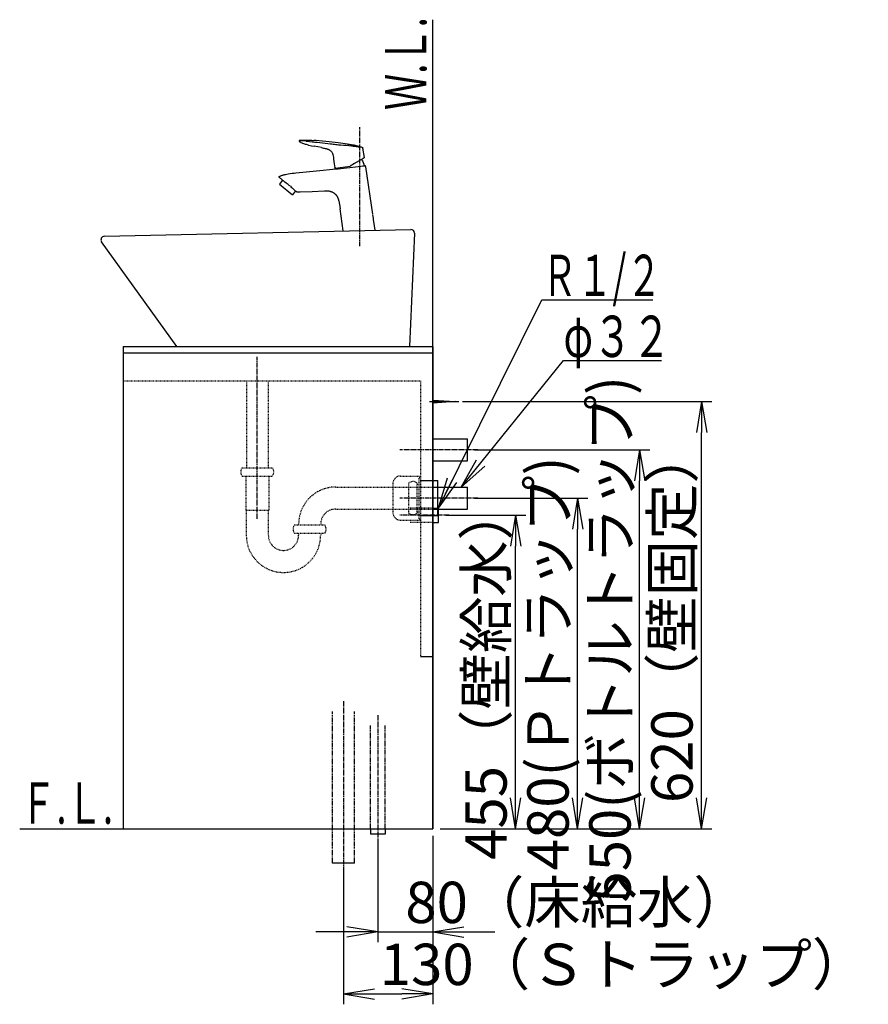
# Model space of a CAD drawing. Extents: x 17 to 3078, y 9 to 3343.
# Drawn here: x 1846 to 3078, y 664 to 2094 of the extents above; entities that cross this region are included whole.
import ezdxf
from ezdxf.enums import TextEntityAlignment as Align

# ---------------------------------------------------------------- set-up
doc = ezdxf.new("R2010")
doc.units = 0
for name, pattern in [('EXLTYPE2', [2, 1, -1]), ('EXLTYPE3', [10, 7, -1, 1, -1]), ('EXLTYPE4', [12, 7, -1, 1, -1, 1, -1])]:
    doc.linetypes.add(name, pattern=pattern)
doc.layers.get('0').update_dxf_attribs({"linetype": 'CONTINUOUS'})
doc.layers.get('DEFPOINTS').update_dxf_attribs({"linetype": 'CONTINUOUS'})
doc.layers.add('化粧台', color=7, linetype='CONTINUOUS')
doc.layers.add('寸法', color=7, linetype='CONTINUOUS')
doc.styles.add('EXCADDIM1', font='monotxt', dxfattribs={"width": 0.84, "bigfont": 'extfont'})
doc.styles.add('EXCADSTD', font='monotxt', dxfattribs={"bigfont": 'extfont'})
doc.styles.get("Standard").update_dxf_attribs({"font": 'monotxt', "bigfont": 'extfont'})
doc.dimstyles.new('ISO-25', dxfattribs={"dimtxt": 2.5, "dimasz": 2.5, "dimexe": 1.25, "dimexo": 0.625, "dimtad": 1, "dimtxsty": 'STANDARD', "dimcen": 2.5, "dimazin": 3, "dimtfac": 1, "dimtmove": 0, "dimatfit": 3})

# ---------------------------------------------------------------- blocks, each defined once
blk = doc.blocks.new('EX_NORM')
at = {"color": 0, "linetype": 'CONTINUOUS'}
for q in [(-1, 0.167), (-1, 0), (-1, -0.167)]:
    blk.add_line((0, 0), q, dxfattribs=at)
blk = doc.blocks.new('*D24')
at = {"layer": 'DEFPOINTS', "color": 0}
for p in [(2446, 919.5), (2366, 911.5), (2446, 769.5)]:
    blk.add_point(p, dxfattribs=at)
at = {"layer": '寸法', "color": 3, "linetype": 'CONTINUOUS'}
for p, q in [((2366, 901), (2366, 754.5)), ((2446, 909), (2446, 754.5)), ((2321, 769.5), (2276, 769.5)), ((2366, 769.5), (2446, 769.5)), ((2491, 769.5), (2536, 769.5))]:
    blk.add_line(p, q, dxfattribs=at)
at = {"layer": '寸法', "color": 3, "xscale": 44.99999618530273, "yscale": 44.99999618530273, "zscale": 44.99999618530273}
blk.add_blockref('EX_NORM', (2366, 769.5), dxfattribs=at)
at = {"layer": '寸法', "color": 3, "xscale": 44.99999618530273, "yscale": 44.99999618530273, "zscale": 44.99999618530273, "rotation": 180}
blk.add_blockref('EX_NORM', (2446, 769.5), dxfattribs=at)
at = {"layer": '寸法', "color": 2, "insert": (2656, 804.7), "char_height": 60, "attachment_point": 5, "style": 'EXCADDIM1'}
blk.add_mtext('80（床給水）', dxfattribs=at)
blk = doc.blocks.new('*D25')
at = {"layer": 'DEFPOINTS', "color": 0}
for p in [(2446, 919.5), (2316, 869.5), (2446, 679.5)]:
    blk.add_point(p, dxfattribs=at)
at = {"layer": '寸法', "color": 3, "linetype": 'CONTINUOUS'}
for p, q in [((2446, 909), (2446, 664.5)), ((2316, 859), (2316, 664.5)), ((2361, 679.5), (2401, 679.5))]:
    blk.add_line(p, q, dxfattribs=at)
at = {"layer": '寸法', "color": 3, "xscale": 44.99999618530273, "yscale": 44.99999618530273, "zscale": 44.99999618530273, "rotation": 180}
blk.add_blockref('EX_NORM', (2316, 679.5), dxfattribs=at)
at = {"layer": '寸法', "color": 3, "xscale": 44.99999618530273, "yscale": 44.99999618530273, "zscale": 44.99999618530273}
blk.add_blockref('EX_NORM', (2446, 679.5), dxfattribs=at)
at = {"layer": '寸法', "color": 2, "insert": (2723.5, 714.7), "char_height": 60, "attachment_point": 5, "style": 'EXCADDIM1'}
blk.add_mtext('130（Ｓトラップ）', dxfattribs=at)
blk = doc.blocks.new('*D26')
at = {"layer": 'DEFPOINTS', "color": 0}
for p in [(2454, 1374.5), (2566, 1374.5), (2446, 919.5)]:
    blk.add_point(p, dxfattribs=at)
at = {"layer": '寸法', "color": 3, "linetype": 'CONTINUOUS'}
for p, q in [((2464.5, 1374.5), (2581, 1374.5)), ((2566, 964.5), (2566, 1329.5)), ((2456.5, 919.5), (2581, 919.5))]:
    blk.add_line(p, q, dxfattribs=at)
at = {"layer": '寸法', "color": 3, "xscale": 44.99999618530273, "yscale": 44.99999618530273, "zscale": 44.99999618530273}
for p, rotation in [((2566, 1374.5), 90), ((2566, 919.5), 270)]:
    blk.add_blockref('EX_NORM', p, dxfattribs=dict(at, rotation=rotation))
at = {"layer": '寸法', "color": 2, "insert": (2530.8, 1147), "char_height": 60, "attachment_point": 5, "rotation": 90, "style": 'EXCADDIM1'}
blk.add_mtext('455（壁給水）', dxfattribs=at)
blk = doc.blocks.new('*D27')
at = {"layer": 'DEFPOINTS', "color": 0}
for p in [(2496, 1399.5), (2656, 1399.5), (2446, 919.5)]:
    blk.add_point(p, dxfattribs=at)
at = {"layer": '寸法', "color": 3, "linetype": 'CONTINUOUS'}
for p, q in [((2506.5, 1399.5), (2671, 1399.5)), ((2656, 964.5), (2656, 1354.5)), ((2456.5, 919.5), (2671, 919.5))]:
    blk.add_line(p, q, dxfattribs=at)
at = {"layer": '寸法', "color": 3, "xscale": 44.99999618530273, "yscale": 44.99999618530273, "zscale": 44.99999618530273}
for p, rotation in [((2656, 1399.5), 90), ((2656, 919.5), 270)]:
    blk.add_blockref('EX_NORM', p, dxfattribs=dict(at, rotation=rotation))
at = {"layer": '寸法', "color": 2, "insert": (2620.8, 1159.5), "char_height": 60, "attachment_point": 5, "rotation": 90, "style": 'EXCADDIM1'}
blk.add_mtext('480(Ｐトラップ)', dxfattribs=at)
blk = doc.blocks.new('*D28')
at = {"layer": 'DEFPOINTS', "color": 0}
for p in [(2496, 1469.5), (2746, 1469.5), (2446, 919.5)]:
    blk.add_point(p, dxfattribs=at)
at = {"layer": '寸法', "color": 3, "linetype": 'CONTINUOUS'}
for p, q in [((2506.5, 1469.5), (2761, 1469.5)), ((2746, 964.5), (2746, 1424.5)), ((2456.5, 919.5), (2761, 919.5))]:
    blk.add_line(p, q, dxfattribs=at)
at = {"layer": '寸法', "color": 3, "xscale": 44.99999618530273, "yscale": 44.99999618530273, "zscale": 44.99999618530273}
for p, rotation in [((2746, 1469.5), 90), ((2746, 919.5), 270)]:
    blk.add_blockref('EX_NORM', p, dxfattribs=dict(at, rotation=rotation))
at = {"layer": '寸法', "color": 2, "insert": (2710.8, 1194.5), "char_height": 60, "attachment_point": 5, "rotation": 90, "style": 'EXCADDIM1'}
blk.add_mtext('550(ボトルトラップ)', dxfattribs=at)
blk = doc.blocks.new('*D29')
at = {"layer": 'DEFPOINTS', "color": 0}
for p in [(2478.5, 1539.5), (2836, 1539.5), (2446, 919.5)]:
    blk.add_point(p, dxfattribs=at)
at = {"layer": '寸法', "color": 3, "linetype": 'CONTINUOUS'}
for p, q in [((2489, 1539.5), (2851, 1539.5)), ((2836, 964.5), (2836, 1494.5)), ((2456.5, 919.5), (2851, 919.5))]:
    blk.add_line(p, q, dxfattribs=at)
at = {"layer": '寸法', "color": 3, "xscale": 44.99999618530273, "yscale": 44.99999618530273, "zscale": 44.99999618530273}
for p, rotation in [((2836, 1539.5), 90), ((2836, 919.5), 270)]:
    blk.add_blockref('EX_NORM', p, dxfattribs=dict(at, rotation=rotation))
at = {"layer": '寸法', "color": 2, "insert": (2800.8, 1229.5), "char_height": 60, "attachment_point": 5, "rotation": 90, "style": 'EXCADDIM1'}
blk.add_mtext('620（壁固定）', dxfattribs=at)

msp = doc.modelspace()

# ---------------------------------------------------------------- linework, layer by layer
at = {"layer": '化粧台', "color": 7, "linetype": 'CONTINUOUS'}
for p, q in [((2446, 919.5), (2446, 2094)), ((1846, 919.5), (2446, 919.5))]:
    msp.add_line(p, q, dxfattribs=at)
at = {"layer": '化粧台', "color": 6, "linetype": 'EXLTYPE3'}
for p, q in [((2340, 1765), (2340, 1938)), ((2191, 1369.5), (2191, 1604.5)), ((2511, 1469.5), (2398, 1469.5)), ((2511, 1399.5), (2398, 1399.5)), ((2469, 1374.5), (2398, 1374.5)), ((2316, 1104.5), (2316, 854.5)), ((2366, 1084.5), (2366, 896.5))]:
    msp.add_line(p, q, dxfattribs=at)
at = {"layer": '化粧台', "color": 2, "linetype": 'CONTINUOUS'}
for p, q in [((1968.9, 1779.5), (2413.9, 1789.5)), ((2419, 1784.3), (2412, 1619.5)), ((2074, 1619.5), (1964.9, 1771.6)), ((1996, 1619.5), (1996, 919.5)), ((1996, 1619.5), (2446, 1619.5)), ((2074.1, 1619.5), (2412, 1619.5)), ((2446, 1619.5), (2446, 919.5)), ((2446, 1415.5), (2496, 1415.5)), ((2496, 1383.5), (2496, 1415.5)), ((2446, 1383.5), (2496, 1383.5)), ((1996, 919.5), (2446, 919.5))]:
    msp.add_line(p, q, dxfattribs=at)
at = {"layer": '化粧台', "color": 6, "linetype": 'CONTINUOUS'}
for p, q in [((1996, 1610.5), (2446, 1610.5)), ((2441, 1539.5), (2483.5, 1539.5)), ((2446, 1541.5), (2478.5, 1539.5)), ((2478.5, 1539.5), (2446, 1537.5)), ((2446, 1485.5), (2496, 1485.5)), ((2496, 1453.5), (2496, 1485.5)), ((2446, 1453.5), (2496, 1453.5)), ((2428, 1425), (2453, 1425)), ((2453, 1374), (2453, 1425)), ((2428, 1374), (2453, 1374)), ((2446, 1385), (2454, 1385)), ((2454, 1364), (2454, 1385)), ((2446, 1364), (2454, 1364)), ((2428, 1169.5), (2446, 1169.5)), ((2355.5, 919.5), (2355.5, 911.5)), ((2376.5, 919.5), (2376.5, 911.5)), ((2376.5, 911.5), (2355.5, 911.5)), ((2332, 869.5), (2300, 869.5))]:
    msp.add_line(p, q, dxfattribs=at)
at = {"layer": '化粧台', "color": 6, "linetype": 'EXLTYPE2'}
for p, q in [((1996, 1569.5), (2428, 1569.5)), ((2175.1, 1569.5), (2175.1, 1443.5)), ((2206.9, 1569.5), (2206.9, 1443.5)), ((2428, 1569.5), (2428, 1169.5)), ((2169, 1443.5), (2213, 1443.5)), ((2169, 1431.5), (2213, 1431.5)), ((2174.3, 1431.5), (2174.3, 1382.3)), ((2207.8, 1431.5), (2207.8, 1382.3)), ((2399, 1431.5), (2428, 1431.5)), ((2426, 1369.5), (2426, 1429.5)), ((2426, 1429.5), (2428, 1429.5)), ((2428, 1431.5), (2428, 1367.5)), ((2305, 1415.5), (2446, 1415.5)), ((2388, 1420.5), (2388, 1378.5)), ((2411, 1377.5), (2411, 1421.5)), ((2423, 1377.5), (2423, 1421.5)), ((2423, 1419.5), (2426, 1419.5)), ((2174.3, 1382.3), (2175, 1381.5)), ((2175, 1381.9), (2207, 1381.9)), ((2175, 1381.5), (2175, 1345.5)), ((2207.8, 1382.3), (2207, 1381.5)), ((2207, 1381.5), (2207, 1345.5)), ((2305, 1383.5), (2446, 1383.5)), ((2446, 1385), (2413, 1385)), ((2423, 1379.5), (2426, 1379.5)), ((2245, 1360.5), (2289, 1360.5)), ((2399, 1367.5), (2428, 1367.5)), ((2446, 1364), (2413, 1364)), ((2426, 1369.5), (2428, 1369.5)), ((2245, 1348.5), (2289, 1348.5)), ((2251, 1348.5), (2251, 1345.5)), ((2283, 1348.5), (2283, 1345.5))]:
    msp.add_line(p, q, dxfattribs=at)
at = {"layer": '化粧台', "color": 6, "linetype": 'EXLTYPE4'}
for p, q in [((2300, 869.5), (2300, 1089.5)), ((2332, 869.5), (2332, 1089.5)), ((2355.5, 919.5), (2355.5, 1069.5)), ((2376.5, 919.5), (2376.5, 1069.5))]:
    msp.add_line(p, q, dxfattribs=at)
at = {"layer": '化粧台', "color": 6, "linetype": 'CONTINUOUS', "flags": 128}
for points in [[(2252.7, 1918.9), (2252.5, 1918.8), (2252.2, 1918.7), (2252, 1918.5), (2251.9, 1918.3), (2251.8, 1918.1), (2251.8, 1917.9), (2251.8, 1917.6), (2251.9, 1917.4), (2252, 1917.2), (2252.2, 1917.1)], [(2265.2, 1912), (2262.5, 1912.6), (2261.1, 1912.9), (2259.8, 1913.3), (2258.4, 1913.7), (2257.1, 1914.2), (2255.9, 1914.8), (2254.6, 1915.4), (2254, 1915.8), (2253.4, 1916.2), (2252.8, 1916.6), (2252.2, 1917.1)], [(2253.2, 1918.8), (2252.7, 1918.9)], [(2253.2, 1918.8), (2253.6, 1918.8), (2254, 1918.8), (2254.3, 1918.7), (2254.9, 1918.7), (2255.6, 1918.6), (2256.4, 1918.5)], [(2262, 1917.8), (2266.7, 1917.3)], [(2321.8, 1913.4), (2308.5, 1915.1), (2295.3, 1916.6), (2285.9, 1917.5), (2276.6, 1918.4), (2273, 1918.6)], [(2281.9, 1915.5), (2297.1, 1913.8)], [(2265.2, 1912), (2269.5, 1911.1), (2273.8, 1910.3)], [(2284.2, 1908.3), (2273.8, 1910.3)], [(2284.2, 1908.3), (2286.9, 1907.7), (2288.2, 1907.5), (2289.6, 1907.2)], [(2289.6, 1907.2), (2290.3, 1907), (2291.1, 1906.8), (2291.8, 1906.6), (2292.6, 1906.4)], [(2292.6, 1906.4), (2293.1, 1906.2), (2293.5, 1906), (2294, 1905.8), (2294.5, 1905.6), (2294.9, 1905.4), (2295.4, 1905.2), (2295.8, 1904.9), (2296.3, 1904.7)], [(2297.4, 1903.8), (2298.1, 1903.2), (2298.6, 1902.5), (2299.2, 1901.7), (2299.6, 1900.9), (2300, 1900.2), (2300.3, 1899.4), (2300.5, 1898.6), (2300.8, 1897.8), (2301, 1897), (2301.1, 1896.2), (2301.4, 1894.5), (2301.8, 1891.6)], [(2328, 1910.2), (2327.6, 1910.3)], [(2343.6, 1908.5), (2343.6, 1908.5)], [(2346.4, 1893.8), (2344.2, 1907.7)], [(2301.8, 1891.6), (2302.7, 1884.8)], [(2344.6, 1892.4), (2332.1, 1885.1)], [(2346.1, 1893.3), (2344.6, 1892.4)], [(2247.1, 1871.6), (2276.8, 1874.6), (2305.3, 1877.6)], [(2302.7, 1884.8), (2303.5, 1878.9)], [(2304.1, 1878.4), (2325.6, 1881.5)], [(2304.3, 1878.5), (2305.7, 1878.7)], [(2305.3, 1877.6), (2306.2, 1877.6), (2308.4, 1877.7), (2316, 1878.2), (2320.5, 1878.7), (2325.3, 1879.2), (2333.6, 1880.3), (2341.1, 1881.3), (2344, 1881.6)], [(2305.3, 1877.6), (2305.6, 1877.6)], [(2332.1, 1885.1), (2325.8, 1881.5)], [(2346.5, 1881.9), (2346.8, 1881.9)], [(2346.8, 1881.9), (2346.9, 1881.9), (2347.1, 1881.9), (2347.3, 1881.9), (2347.5, 1881.9)], [(2358.7, 1811.6), (2348.4, 1880.6)], [(2227.7, 1860.8), (2223.1, 1855.1)], [(2223.3, 1866.6), (2223.5, 1866.8), (2223.7, 1866.9), (2224, 1867), (2224.2, 1867.1)], [(2224.2, 1867.1), (2225.2, 1867.5), (2226.1, 1867.8), (2227.1, 1868.1), (2228.1, 1868.4), (2229, 1868.7), (2230, 1869), (2231, 1869.2), (2232, 1869.4)], [(2228.6, 1860.2), (2227.3, 1861.1)], [(2227.7, 1860.8), (2227.3, 1861.1)], [(2229.5, 1859.4), (2228.6, 1860.2)], [(2239, 1852.1), (2237.5, 1853.3), (2236, 1854.5), (2232.9, 1856.8), (2231.1, 1858.2), (2229.5, 1859.4)], [(2235.9, 1870.2), (2238.8, 1870.6), (2241.6, 1871), (2244.4, 1871.3), (2247.1, 1871.6)], [(2223.1, 1855.1), (2241.9, 1839.9)], [(2239, 1852.1), (2240.3, 1851), (2241.6, 1849.9), (2242.7, 1848.9), (2243.7, 1847.9), (2244.5, 1847.1)], [(2246.3, 1845.3), (2241.9, 1839.9)], [(2244.5, 1847.1), (2246.4, 1845.2)], [(2246.3, 1845.3), (2246.4, 1845.2)], [(2246.4, 1845.2), (2246.6, 1844.9)], [(2246.4, 1845.2), (2246.6, 1844.9)], [(2253, 1843.6), (2251.8, 1843.5), (2251.2, 1843.5), (2250.7, 1843.6), (2250.1, 1843.6), (2249.5, 1843.7), (2249, 1843.8), (2248.5, 1844), (2248, 1844.2)], [(2288.5, 1845), (2270.8, 1844.2), (2253, 1843.6)], [(2297.5, 1844.6), (2296.5, 1844.8), (2295.4, 1844.9), (2294.3, 1845), (2293.2, 1845.1), (2292, 1845.1), (2290.9, 1845.1), (2288.5, 1845)], [(2315.5, 1787.3), (2311.3, 1819.4)], [(2362.2, 1788.3), (2360.3, 1800.9)]]:
    msp.add_lwpolyline(points, dxfattribs=at)
at = {"layer": '化粧台', "color": 2, "linetype": 'CONTINUOUS'}
for centre, start, end in [((2414, 1784.5), 357.5661, 91.2873), ((1969, 1774.5), 91.2873, 215.6449)]:
    msp.add_arc(centre, 5, start, end, dxfattribs=at)
at = {"layer": '化粧台', "color": 6, "linetype": 'EXLTYPE2'}
for centre, radius, start, end in [((2177, 1437.5), 10, 143.1301, 216.8699), ((2205, 1437.5), 10, 323.1301, 36.8699), ((2399, 1420.5), 11, 90, 180), ((2305, 1361.5), 54, 90, 181.0611), ((2417, 1413.5), 10, 53.1301, 126.8699), ((2305, 1361.5), 22, 90, 182.6053), ((2399, 1378.5), 11, 180, 270), ((2417, 1385.5), 10, 233.1301, 306.8699), ((2253, 1354.5), 10, 143.1301, 216.8699), ((2281, 1354.5), 10, 323.1301, 36.8699), ((2229, 1345.5), 54, 180, 0), ((2229, 1345.5), 22, 180, 0)]:
    msp.add_arc(centre, radius, start, end, dxfattribs=at)
at = {"layer": '化粧台', "color": 6, "linetype": 'CONTINUOUS'}
for points, knots in [([(2252.7, 1918.9), (2253.3, 1918.9), (2253.9, 1918.9), (2254.4, 1919), (2255, 1919), (2255.5, 1919), (2256.1, 1919), (2256.7, 1919.1), (2257.2, 1919.1), (2257.8, 1919.1), (2258.4, 1919.1), (2258.9, 1919.1), (2259.5, 1919.1), (2260, 1919.1), (2260.6, 1919.1), (2261.2, 1919.1), (2261.7, 1919.1), (2262.3, 1919.1), (2262.9, 1919.1), (2263.4, 1919.1), (2264, 1919.1), (2264.5, 1919.1), (2265.1, 1919.1), (2265.7, 1919), (2266.2, 1919), (2266.8, 1919), (2267.4, 1919), (2267.9, 1918.9), (2268.5, 1918.9), (2269, 1918.9), (2269.6, 1918.9), (2270.2, 1918.8), (2270.7, 1918.8), (2271.3, 1918.8), (2271.9, 1918.7), (2272.4, 1918.7), (2273, 1918.6)], [0, 0, 0, 0, 1, 1, 1, 2, 2, 2, 3, 3, 3, 4, 4, 4, 5, 5, 5, 6, 6, 6, 7, 7, 7, 8, 8, 8, 9, 9, 9, 10, 10, 10, 11, 11, 11, 12, 12, 12, 12]), ([(2321.8, 1913.4), (2322.4, 1913.4), (2323, 1913.3), (2323.6, 1913.2), (2324.3, 1913.1), (2324.9, 1913), (2325.5, 1912.9), (2326.1, 1912.8), (2326.7, 1912.8), (2327.3, 1912.7), (2328, 1912.6), (2328.6, 1912.5), (2329.2, 1912.4), (2329.8, 1912.3), (2330.4, 1912.2), (2331, 1912.1), (2331.6, 1911.9), (2332.3, 1911.8), (2332.9, 1911.7), (2333.5, 1911.6), (2334.1, 1911.5), (2334.7, 1911.3), (2335.3, 1911.2), (2335.9, 1911), (2336.5, 1910.9), (2337.1, 1910.7), (2337.7, 1910.5), (2338.3, 1910.4), (2338.9, 1910.2), (2339.5, 1910), (2340.1, 1909.8), (2340.7, 1909.6), (2341.3, 1909.4), (2341.9, 1909.2), (2342.5, 1909), (2343.1, 1908.7), (2343.6, 1908.5)], [0, 0, 0, 0, 1, 1, 1, 2, 2, 2, 3, 3, 3, 4, 4, 4, 5, 5, 5, 6, 6, 6, 7, 7, 7, 8, 8, 8, 9, 9, 9, 10, 10, 10, 11, 11, 11, 12, 12, 12, 12]), ([(2348.4, 1880.6), (2348.4, 1880.6), (2348.4, 1880.6), (2348.4, 1880.7), (2348.4, 1880.7), (2348.4, 1880.7), (2348.4, 1880.7), (2348.4, 1880.7), (2348.4, 1880.8), (2348.4, 1880.8), (2348.4, 1880.8), (2348.4, 1880.8), (2348.4, 1880.8), (2348.4, 1880.9), (2348.4, 1880.9), (2348.4, 1880.9), (2348.4, 1880.9), (2348.4, 1880.9), (2348.4, 1880.9), (2348.4, 1881), (2348.4, 1881), (2348.4, 1881), (2348.4, 1881), (2348.3, 1881), (2348.3, 1881.1), (2348.3, 1881.1), (2348.3, 1881.1), (2348.3, 1881.1), (2348.3, 1881.1), (2348.3, 1881.1), (2348.3, 1881.2), (2348.3, 1881.2), (2348.3, 1881.2), (2348.3, 1881.2), (2348.3, 1881.2), (2348.3, 1881.2), (2348.3, 1881.3), (2348.3, 1881.3), (2348.2, 1881.3), (2348.2, 1881.3), (2348.2, 1881.3), (2348.2, 1881.3), (2348.2, 1881.4), (2348.2, 1881.4), (2348.2, 1881.4), (2348.2, 1881.4), (2348.2, 1881.4), (2348.2, 1881.4), (2348.2, 1881.5), (2348.2, 1881.5), (2348.1, 1881.5), (2348.1, 1881.5), (2348.1, 1881.5), (2348.1, 1881.5), (2348.1, 1881.5), (2348.1, 1881.6), (2348.1, 1881.6), (2348.1, 1881.6), (2348, 1881.6), (2348, 1881.6), (2348, 1881.6), (2348, 1881.6), (2348, 1881.6), (2348, 1881.7), (2348, 1881.7), (2348, 1881.7), (2347.9, 1881.7), (2347.9, 1881.7), (2347.9, 1881.7), (2347.9, 1881.7), (2347.9, 1881.7), (2347.9, 1881.7), (2347.9, 1881.7), (2347.8, 1881.8), (2347.8, 1881.8), (2347.8, 1881.8), (2347.8, 1881.8), (2347.8, 1881.8), (2347.8, 1881.8), (2347.7, 1881.8), (2347.7, 1881.8), (2347.7, 1881.8), (2347.7, 1881.8), (2347.7, 1881.8), (2347.7, 1881.8), (2347.6, 1881.8), (2347.6, 1881.9), (2347.6, 1881.9), (2347.6, 1881.9), (2347.6, 1881.9), (2347.6, 1881.9), (2347.5, 1881.9), (2347.5, 1881.9), (2347.5, 1881.9), (2347.5, 1881.9), (2347.5, 1881.9), (2347.5, 1881.9)], [0, 0, 0, 0, 1, 1, 1, 2, 2, 2, 3, 3, 3, 4, 4, 4, 5, 5, 5, 6, 6, 6, 7, 7, 7, 8, 8, 8, 9, 9, 9, 10, 10, 10, 11, 11, 11, 12, 12, 12, 13, 13, 13, 14, 14, 14, 15, 15, 15, 16, 16, 16, 17, 17, 17, 18, 18, 18, 19, 19, 19, 20, 20, 20, 21, 21, 21, 22, 22, 22, 23, 23, 23, 24, 24, 24, 25, 25, 25, 26, 26, 26, 27, 27, 27, 28, 28, 28, 29, 29, 29, 30, 30, 30, 31, 31, 31, 32, 32, 32, 32]), ([(2223.7, 1864.4), (2223.7, 1864.4), (2223.7, 1864.4), (2223.6, 1864.4), (2223.6, 1864.5), (2223.6, 1864.5), (2223.6, 1864.5), (2223.6, 1864.5), (2223.6, 1864.5), (2223.5, 1864.5), (2223.5, 1864.6), (2223.5, 1864.6), (2223.5, 1864.6), (2223.5, 1864.6), (2223.5, 1864.6), (2223.4, 1864.6), (2223.4, 1864.6), (2223.4, 1864.7), (2223.4, 1864.7), (2223.4, 1864.7), (2223.4, 1864.7), (2223.3, 1864.7), (2223.3, 1864.7), (2223.3, 1864.8), (2223.3, 1864.8), (2223.3, 1864.8), (2223.3, 1864.8), (2223.3, 1864.8), (2223.2, 1864.8), (2223.2, 1864.9), (2223.2, 1864.9), (2223.2, 1864.9), (2223.2, 1864.9), (2223.2, 1864.9), (2223.2, 1864.9), (2223.2, 1865), (2223.1, 1865), (2223.1, 1865), (2223.1, 1865), (2223.1, 1865), (2223.1, 1865.1), (2223.1, 1865.1), (2223.1, 1865.1), (2223.1, 1865.1), (2223, 1865.1), (2223, 1865.1), (2223, 1865.2), (2223, 1865.2), (2223, 1865.2), (2223, 1865.2), (2223, 1865.2), (2223, 1865.3), (2223, 1865.3), (2223, 1865.3), (2223, 1865.3), (2222.9, 1865.3), (2222.9, 1865.3), (2222.9, 1865.4), (2222.9, 1865.4), (2222.9, 1865.4), (2222.9, 1865.4), (2222.9, 1865.4), (2222.9, 1865.5), (2222.9, 1865.5), (2222.9, 1865.5), (2222.9, 1865.5), (2222.9, 1865.5), (2222.9, 1865.5), (2222.9, 1865.6), (2222.9, 1865.6), (2222.9, 1865.6), (2222.9, 1865.6), (2222.9, 1865.6), (2222.9, 1865.7), (2222.9, 1865.7), (2222.9, 1865.7), (2222.9, 1865.7), (2222.8, 1865.7), (2222.8, 1865.8), (2222.8, 1865.8), (2222.8, 1865.8), (2222.8, 1865.8), (2222.8, 1865.8), (2222.9, 1865.8), (2222.9, 1865.9), (2222.9, 1865.9), (2222.9, 1865.9), (2222.9, 1865.9), (2222.9, 1865.9), (2222.9, 1866), (2222.9, 1866), (2222.9, 1866), (2222.9, 1866), (2222.9, 1866), (2222.9, 1866), (2222.9, 1866.1), (2222.9, 1866.1), (2222.9, 1866.1), (2222.9, 1866.1), (2222.9, 1866.1), (2222.9, 1866.2), (2222.9, 1866.2), (2222.9, 1866.2), (2222.9, 1866.2), (2222.9, 1866.2), (2223, 1866.2), (2223, 1866.3), (2223, 1866.3), (2223, 1866.3), (2223, 1866.3), (2223, 1866.3), (2223, 1866.3), (2223, 1866.3), (2223, 1866.4), (2223, 1866.4), (2223.1, 1866.4), (2223.1, 1866.4), (2223.1, 1866.4), (2223.1, 1866.4), (2223.1, 1866.5), (2223.1, 1866.5), (2223.1, 1866.5), (2223.1, 1866.5), (2223.2, 1866.5), (2223.2, 1866.5), (2223.2, 1866.5), (2223.2, 1866.6), (2223.2, 1866.6), (2223.2, 1866.6), (2223.2, 1866.6), (2223.3, 1866.6), (2223.3, 1866.6), (2223.3, 1866.6)], [0, 0, 0, 0, 1, 1, 1, 2, 2, 2, 3, 3, 3, 4, 4, 4, 5, 5, 5, 6, 6, 6, 7, 7, 7, 8, 8, 8, 9, 9, 9, 10, 10, 10, 11, 11, 11, 12, 12, 12, 13, 13, 13, 14, 14, 14, 15, 15, 15, 16, 16, 16, 17, 17, 17, 18, 18, 18, 19, 19, 19, 20, 20, 20, 21, 21, 21, 22, 22, 22, 23, 23, 23, 24, 24, 24, 25, 25, 25, 26, 26, 26, 27, 27, 27, 28, 28, 28, 29, 29, 29, 30, 30, 30, 31, 31, 31, 32, 32, 32, 33, 33, 33, 34, 34, 34, 35, 35, 35, 36, 36, 36, 37, 37, 37, 38, 38, 38, 39, 39, 39, 40, 40, 40, 41, 41, 41, 42, 42, 42, 43, 43, 43, 44, 44, 44, 44]), ([(2297.5, 1844.6), (2297.9, 1844.5), (2298.2, 1844.4), (2298.5, 1844.3), (2298.9, 1844.2), (2299.2, 1844.1), (2299.5, 1844), (2299.8, 1843.8), (2300.1, 1843.7), (2300.4, 1843.5), (2300.8, 1843.4), (2301.1, 1843.2), (2301.4, 1843.1), (2301.7, 1842.9), (2301.9, 1842.7), (2302.2, 1842.5), (2302.5, 1842.3), (2302.8, 1842.1), (2303.1, 1841.9), (2303.3, 1841.7), (2303.6, 1841.4), (2303.8, 1841.2), (2304.1, 1841), (2304.4, 1840.7), (2304.6, 1840.4), (2304.8, 1840.2), (2305.1, 1839.9), (2305.3, 1839.6), (2305.5, 1839.3), (2305.8, 1839), (2306, 1838.7), (2306.2, 1838.3), (2306.4, 1838), (2306.6, 1837.7), (2306.8, 1837.3), (2307, 1837), (2307.2, 1836.6), (2307.4, 1836.2), (2307.5, 1835.9), (2307.7, 1835.5), (2307.9, 1835.1), (2308.1, 1834.7), (2308.2, 1834.3), (2308.4, 1833.9), (2308.5, 1833.4), (2308.7, 1833), (2308.8, 1832.6), (2308.9, 1832.1), (2309.1, 1831.7), (2309.2, 1831.2), (2309.3, 1830.8), (2309.5, 1830.3), (2309.6, 1829.8), (2309.7, 1829.4), (2309.8, 1828.9), (2309.9, 1828.4), (2310, 1827.9), (2310.1, 1827.4), (2310.2, 1826.9), (2310.3, 1826.4), (2310.4, 1825.9), (2310.5, 1825.3), (2310.5, 1824.8), (2310.6, 1824.3), (2310.7, 1823.8), (2310.8, 1823.2), (2310.9, 1822.7), (2310.9, 1822.1), (2311, 1821.6), (2311.1, 1821), (2311.2, 1820.5), (2311.2, 1819.9), (2311.3, 1819.4)], [0, 0, 0, 0, 1, 1, 1, 2, 2, 2, 3, 3, 3, 4, 4, 4, 5, 5, 5, 6, 6, 6, 7, 7, 7, 8, 8, 8, 9, 9, 9, 10, 10, 10, 11, 11, 11, 12, 12, 12, 13, 13, 13, 14, 14, 14, 15, 15, 15, 16, 16, 16, 17, 17, 17, 18, 18, 18, 19, 19, 19, 20, 20, 20, 21, 21, 21, 22, 22, 22, 23, 23, 23, 24, 24, 24, 24])]:
    msp.add_open_spline(points, degree=3, knots=knots, dxfattribs=at)
for points in [[(2262, 1917.8), (2260.2, 1918), (2258.3, 1918.2), (2256.4, 1918.5)], [(2266.7, 1917.3), (2271.8, 1916.7), (2276.8, 1916.1), (2281.9, 1915.5)], [(2296.3, 1904.7), (2296.7, 1904.4), (2297, 1904.1), (2297.4, 1903.8)], [(2297.1, 1913.8), (2299.8, 1913.5), (2302.5, 1913.2), (2305.2, 1912.9)], [(2305.2, 1912.9), (2307.6, 1912.6), (2310, 1912.3), (2312.5, 1912)], [(2327.6, 1910.3), (2322.6, 1910.8), (2317.5, 1911.4), (2312.5, 1912)], [(2336.6, 1909.3), (2333.7, 1909.6), (2330.9, 1909.9), (2328, 1910.2)], [(2341.9, 1908.7), (2340.1, 1908.9), (2338.4, 1909.1), (2336.6, 1909.3)], [(2343.6, 1908.5), (2343.8, 1908.4), (2343.9, 1908.3), (2344, 1908.2)], [(2344, 1908.2), (2344.1, 1908.1), (2344.2, 1907.9), (2344.2, 1907.7)], [(2342.1, 1890.9), (2344.2, 1888.3), (2345.7, 1885.2), (2346.3, 1881.9)], [(2346.4, 1893.8), (2346.4, 1893.6), (2346.3, 1893.4), (2346.1, 1893.3)], [(2304.1, 1878.4), (2303.8, 1878.4), (2303.5, 1878.6), (2303.5, 1878.9)], [(2305.6, 1877.6), (2305.6, 1877.9), (2305.6, 1878.3), (2305.7, 1878.7)], [(2325.8, 1881.5), (2325.7, 1881.5), (2325.7, 1881.5), (2325.6, 1881.5)], [(2344, 1881.6), (2344.8, 1881.7), (2345.7, 1881.8), (2346.5, 1881.9)], [(2227.3, 1861.1), (2226.1, 1862.2), (2224.9, 1863.3), (2223.7, 1864.4)], [(2232, 1869.4), (2233.3, 1869.7), (2234.6, 1870), (2235.9, 1870.2)], [(2248, 1844.2), (2247.5, 1844.4), (2247.1, 1844.6), (2246.6, 1844.9)], [(2360.3, 1800.9), (2359.8, 1804.1), (2359.3, 1807.4), (2358.9, 1810.6)]]:
    msp.add_open_spline(points, degree=3, dxfattribs=at)

# ---------------------------------------------------------------- texts
at = {"layer": '化粧台', "color": 2, "linetype": 'CONTINUOUS', "style": 'EXCADSTD', "width": 0.908654}
msp.add_text('Ｗ.Ｌ.', height=60, rotation=90, dxfattribs=at).set_placement((2436.5, 1962.7), (2436.5, 2097.6), align=Align.FIT)
msp.add_text('Ｆ.Ｌ.', height=60, dxfattribs=at).set_placement((1846.5, 926.7), (1981.5, 926.7), align=Align.FIT)
at = {"layer": '寸法', "color": 2, "linetype": 'CONTINUOUS', "style": 'EXCADSTD'}
for s, width, p, p2 in [('Ｒ１/２', 0.834247, (2604.2, 1692.7), (2778.1, 1692.7)), ('φ３２', 1.070588, (2635.5, 1604.2), (2791.5, 1604.2))]:
    msp.add_text(s, height=60, dxfattribs=dict(at, width=width)).set_placement(p, p2, align=Align.FIT)

# ---------------------------------------------------------------- dimensions: what is measured, and where the dimension line sits
at = {"layer": '寸法', "color": 3, "linetype": 'CONTINUOUS'}
for base, p2, text, picture, middle in [((2746, 1469.5), (2496, 1469.5), '550(ボトルトラップ)', '*D28', (2710.8, 1194.5)), ((2836, 1539.5), (2478.5, 1539.5), '620（壁固定）', '*D29', (2800.8, 1229.5)), ((2656, 1399.5), (2496, 1399.5), '480(Ｐトラップ)', '*D27', (2620.8, 1159.5)), ((2566, 1374.5), (2454, 1374.5), '455（壁給水）', '*D26', (2530.8, 1147))]:
    dim = msp.add_linear_dim(base=base, p1=(2446, 919.5), p2=p2, angle=90, text=text, dimstyle='ISO-25', override={"dimtxt": 59.999996, "dimasz": 44.999996, "dimexe": 15, "dimexo": 10.5, "dimgap": 0, "dimtad": 1, "dimjust": 0, "dimtih": 0, "dimtoh": 0, "dimdec": 0, "dimzin": 0, "dimlunit": 2, "dimtxsty": 'EXCADDIM1', "dimblk1": 'EX_NORM', "dimblk2": 'EX_NORM', "dimsah": 1, "dimse1": 0, "dimse2": 0, "dimclrd": 3, "dimclre": 3, "dimclrt": 2, "dimtmove": 2}, dxfattribs=at)
    dim.commit()
    dim.dimension.update_dxf_attribs({"geometry": picture, "text_midpoint": middle, "dimtype": 160})
for base, p1, text, picture, middle in [((2446, 769.5), (2366, 911.5), '80（床給水）', '*D24', (2656, 804.7)), ((2446, 679.5), (2316, 869.5), '130（Ｓトラップ）', '*D25', (2723.5, 714.7))]:
    dim = msp.add_linear_dim(base=base, p1=p1, p2=(2446, 919.5), text=text, dimstyle='ISO-25', override={"dimtxt": 59.999996, "dimasz": 44.999996, "dimexe": 15, "dimexo": 10.5, "dimgap": 0, "dimtad": 1, "dimjust": 2, "dimtih": 0, "dimtoh": 0, "dimdec": 0, "dimzin": 0, "dimlunit": 2, "dimtxsty": 'EXCADDIM1', "dimblk1": 'EX_NORM', "dimblk2": 'EX_NORM', "dimsah": 1, "dimse1": 0, "dimse2": 0, "dimclrd": 3, "dimclre": 3, "dimclrt": 2, "dimtmove": 2}, dxfattribs=at)
    dim.commit()
    dim.dimension.update_dxf_attribs({"geometry": picture, "text_midpoint": middle, "dimtype": 160})

# ---------------------------------------------------------------- leaders
for points in [[(2454, 1385), (2604.2, 1687.5), (2765.4, 1687.5)], [(2487, 1415.5), (2635.5, 1599), (2778, 1599)]]:
    msp.add_leader(points, dimstyle='ISO-25', override={"dimasz": 45, "dimldrblk": 'EX_NORM'}, dxfattribs=at)

doc.saveas('drawing.dxf')
